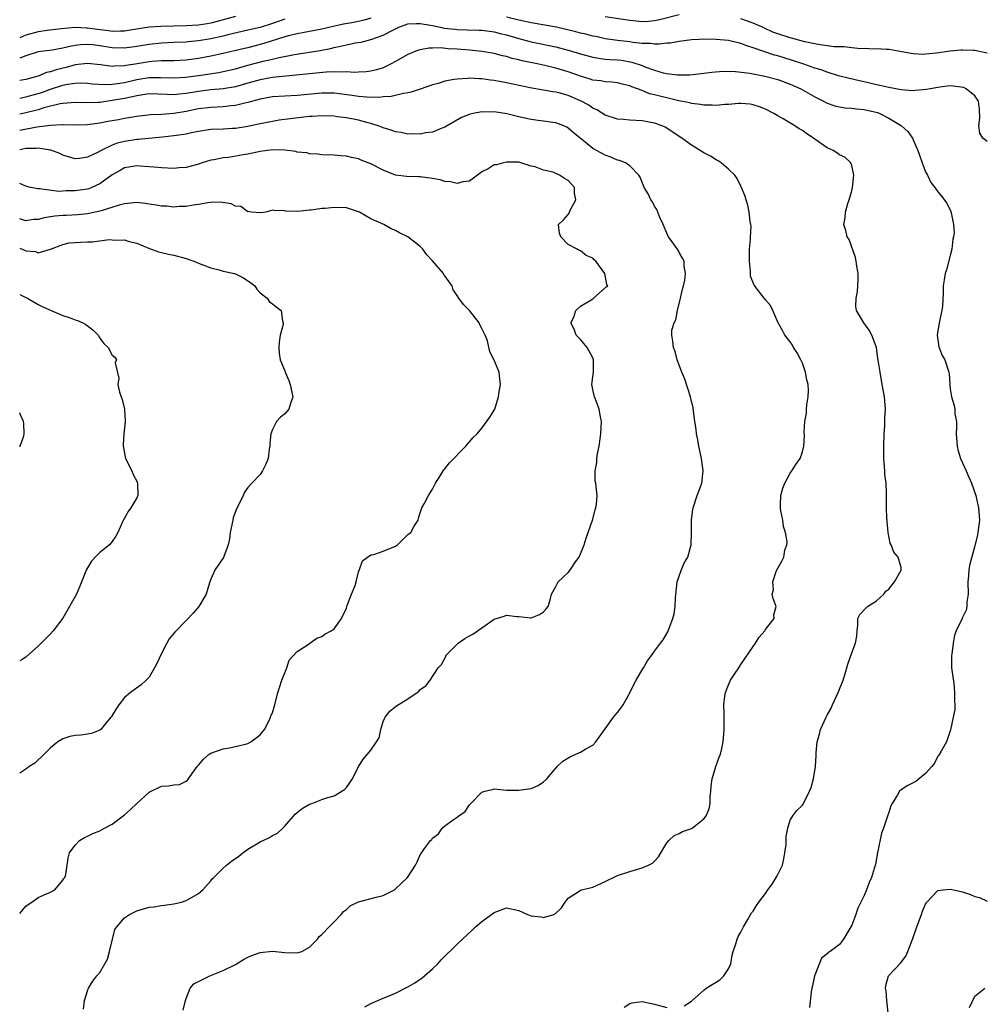
# Model space of a CAD drawing. Units: inches. Extents: x 2511000 to 2514000, y 1548000 to 1551000.
# Drawn here: x 2511000 to 2511156, y 1548418 to 1548578 of the extents above; entities that cross this region are included whole.
import ezdxf

# ---------------------------------------------------------------- set-up
doc = ezdxf.new("R2010")
doc.units = ezdxf.units.IN
doc.header["$MEASUREMENT"] = 0
doc.layers.add('LD25111548_2ft', color=43, linetype='Continuous')

msp = doc.modelspace()

# ---------------------------------------------------------------- linework, layer by layer
at = {"layer": 'LD25111548_2ft'}
for points, elevation in [([(2511035, 1548578.75), (2511032.06, 1548577.94), (2511031, 1548577.68), (2511030.43, 1548577.57), (2511029, 1548577.35), (2511027, 1548577.22), (2511022.88, 1548577.12), (2511021, 1548577.01), (2511018.65, 1548576.65), (2511017, 1548576.37), (2511016.38, 1548576.38), (2511015, 1548576.32), (2511014.4, 1548576.4), (2511012.61, 1548576.61), (2511011, 1548576.87), (2511010.86, 1548576.86), (2511009, 1548576.95), (2511006.75, 1548576.75), (2511004.46, 1548576.46), (2511003, 1548576.23), (2511001, 1548575.71), (2511000, 1548575.29)], 6936), ([(2511107, 1548579.03), (2511103.8, 1548578.2), (2511103, 1548578.04), (2511102.05, 1548577.95), (2511101, 1548577.9), (2511100.02, 1548577.98), (2511099, 1548578.07), (2511095, 1548578.67)], 6938), ([(2511057, 1548578.45), (2511055.87, 1548578.13), (2511054.22, 1548577.78), (2511052.53, 1548577.47), (2511050.86, 1548577.14), (2511049, 1548576.71), (2511047, 1548576.3), (2511046.16, 1548576.16), (2511045, 1548575.93), (2511043.6, 1548575.6), (2511043, 1548575.43), (2511039.64, 1548574.36), (2511037, 1548573.67), (2511036.45, 1548573.55), (2511034.85, 1548573.15), (2511033, 1548572.73), (2511031, 1548572.32), (2511029, 1548571.92), (2511027, 1548571.65), (2511025, 1548571.57), (2511023.56, 1548571.56), (2511023, 1548571.54), (2511021.42, 1548571.42), (2511021, 1548571.38), (2511018.74, 1548571), (2511017.23, 1548570.77), (2511017, 1548570.72), (2511015.31, 1548570.69), (2511015, 1548570.65), (2511013.09, 1548570.91), (2511011, 1548571.13), (2511009, 1548570.89), (2511007.52, 1548570.48), (2511005.91, 1548570.09), (2511005, 1548569.76), (2511004.36, 1548569.64), (2511003, 1548569.07), (2511002.77, 1548569), (2511001, 1548568.53), (2511000, 1548568.33)], 6940), ([(2511043, 1548578.3), (2511041, 1548577.61), (2511039, 1548576.97), (2511037, 1548576.5), (2511033.77, 1548575.77), (2511033, 1548575.57), (2511031, 1548575.12), (2511029, 1548574.79), (2511027.36, 1548574.64), (2511027, 1548574.6), (2511025, 1548574.51), (2511023, 1548574.4), (2511021, 1548574.18), (2511019, 1548573.86), (2511017, 1548573.62), (2511015, 1548573.67), (2511013, 1548573.98), (2511011.88, 1548574.12), (2511011, 1548574.2), (2511009.86, 1548574.14), (2511009, 1548574.02), (2511008.12, 1548573.88), (2511007, 1548573.58), (2511005.29, 1548573.29), (2511003, 1548572.98), (2511001, 1548572.34), (2511000, 1548571.96)], 6938), ([(2511000, 1548565.51), (2511001, 1548565.71), (2511003, 1548566.23), (2511003.59, 1548566.41), (2511005, 1548566.94), (2511007, 1548567.58), (2511007.74, 1548567.74), (2511009, 1548567.92), (2511009.95, 1548567.95), (2511011, 1548567.9), (2511011.81, 1548567.81), (2511013.71, 1548567.71), (2511015, 1548567.78), (2511015.87, 1548567.87), (2511017, 1548568.05), (2511019, 1548568.49), (2511021, 1548568.83), (2511022.86, 1548568.86), (2511025, 1548568.78), (2511026.89, 1548568.89), (2511029, 1548569.18), (2511032.33, 1548569.67), (2511033, 1548569.8), (2511035, 1548570.27), (2511037, 1548570.84), (2511039.49, 1548571.49), (2511041, 1548571.81), (2511042.08, 1548572.08), (2511044.58, 1548572.58), (2511048.77, 1548573.23), (2511050.44, 1548573.56), (2511051, 1548573.72), (2511052.08, 1548573.92), (2511053, 1548574.16), (2511054.45, 1548574.45), (2511055.4, 1548574.6), (2511057, 1548575), (2511059, 1548575.69), (2511060.52, 1548576.52), (2511061, 1548576.76), (2511061.53, 1548577), (2511063, 1548577.53), (2511064.38, 1548577.62), (2511065, 1548577.62), (2511066.66, 1548577.34), (2511067, 1548577.26), (2511068.29, 1548577), (2511068.87, 1548576.87), (2511070.66, 1548576.66), (2511071, 1548576.63), (2511072.6, 1548576.6), (2511074.53, 1548576.53), (2511075, 1548576.51), (2511077, 1548576.23), (2511077.98, 1548575.98), (2511079, 1548575.74), (2511081, 1548575.15), (2511083, 1548574.62), (2511087, 1548573.79), (2511089, 1548573.26), (2511091, 1548572.66), (2511093, 1548572.12), (2511093.95, 1548571.95), (2511095, 1548571.84), (2511095.76, 1548571.76), (2511097, 1548571.71), (2511097.63, 1548571.63), (2511099.34, 1548571.34), (2511101, 1548570.76), (2511101.41, 1548570.59), (2511103, 1548570.01), (2511104.41, 1548569.59), (2511105, 1548569.47), (2511106.74, 1548569.26), (2511107, 1548569.26), (2511108.71, 1548569.29), (2511111, 1548569.54), (2511112.3, 1548569.7), (2511114.13, 1548569.87), (2511116.17, 1548569.83), (2511118.46, 1548569.54), (2511120.93, 1548569.07), (2511123, 1548568.5), (2511125, 1548567.76), (2511126.72, 1548567), (2511129, 1548565.71), (2511130.43, 1548565), (2511131, 1548564.68), (2511132.24, 1548564.24), (2511133, 1548564.06), (2511133.92, 1548563.92), (2511135, 1548563.87), (2511135.76, 1548563.76), (2511137, 1548563.67), (2511139.16, 1548563.16), (2511139.59, 1548563), (2511141, 1548562.25), (2511142.92, 1548561.08), (2511143.07, 1548561), (2511144.1, 1548560.1), (2511144.88, 1548559), (2511145, 1548558.74), (2511145.73, 1548557), (2511146.08, 1548556.08), (2511146.43, 1548555), (2511147, 1548553.55), (2511147.28, 1548553), (2511147.82, 1548551.82), (2511148.5, 1548551), (2511149, 1548550.27), (2511149.59, 1548549.59), (2511150.45, 1548548.45), (2511151.11, 1548547.11), (2511151.13, 1548547), (2511151.13, 1548546.87), (2511151.54, 1548545), (2511151.6, 1548543.6), (2511151.51, 1548543), (2511151.42, 1548542.58), (2511151.23, 1548541), (2511151, 1548539.93), (2511150.39, 1548537.61), (2511150.17, 1548537), (2511149.98, 1548535.98), (2511149.84, 1548535), (2511149.85, 1548533.85), (2511149.73, 1548531.73), (2511149.6, 1548531), (2511149.17, 1548529), (2511148.88, 1548527), (2511149.13, 1548525.13), (2511149.7, 1548523.7), (2511150.13, 1548523), (2511150.75, 1548521), (2511150.79, 1548520.79), (2511150.9, 1548519), (2511151, 1548518.28), (2511151.2, 1548517), (2511151.62, 1548515.62), (2511151.72, 1548515), (2511151.75, 1548514.25), (2511151.98, 1548513), (2511152.03, 1548512.03), (2511151.97, 1548511), (2511152.1, 1548509), (2511152.25, 1548508.25), (2511152.66, 1548507), (2511153.58, 1548505), (2511153.99, 1548503.99), (2511154.45, 1548503), (2511155.12, 1548501), (2511155.49, 1548499.49), (2511155.59, 1548499), (2511155.61, 1548498.39), (2511155.71, 1548497), (2511155.47, 1548495), (2511155.39, 1548494.61), (2511155, 1548492.83), (2511154.16, 1548489.84), (2511154.01, 1548489), (2511153.96, 1548487.96), (2511153.84, 1548487), (2511153.89, 1548485), (2511153.7, 1548483.7), (2511153.7, 1548483), (2511153.6, 1548482.4), (2511152.94, 1548481.06), (2511152.9, 1548481), (2511151.95, 1548479), (2511151.69, 1548478.31), (2511151.44, 1548477), (2511151.25, 1548475.25), (2511151.19, 1548475), (2511151.18, 1548474.82), (2511151.21, 1548473), (2511151.55, 1548470.45), (2511151.7, 1548469), (2511151.66, 1548467.66), (2511151.72, 1548467), (2511151.73, 1548466.27), (2511151.49, 1548465), (2511151.03, 1548462.97), (2511150.39, 1548461), (2511149.5, 1548459.5), (2511149.16, 1548458.84), (2511149, 1548458.68), (2511148.44, 1548457.56), (2511147.99, 1548457), (2511147, 1548455.88), (2511145.41, 1548454.59), (2511144.09, 1548453.91), (2511143, 1548453.23), (2511142.73, 1548453), (2511142.43, 1548452.43), (2511141.54, 1548451), (2511141.36, 1548450.64), (2511141, 1548449.56), (2511140.87, 1548449.13), (2511140.78, 1548448.78), (2511140.18, 1548447), (2511139.84, 1548446.16), (2511139.25, 1548443.25), (2511139.19, 1548443), (2511138.84, 1548441.16), (2511138.19, 1548439), (2511137.84, 1548438.16), (2511137.39, 1548437), (2511137, 1548436.06), (2511136, 1548434), (2511135.65, 1548433), (2511135, 1548431.26), (2511134.88, 1548431), (2511134.72, 1548430.72), (2511133.66, 1548429), (2511133, 1548428.13), (2511131.49, 1548427), (2511131.19, 1548426.81), (2511131, 1548426.59), (2511130.09, 1548425.91), (2511129, 1548423.15), (2511128.96, 1548423), (2511128.62, 1548421.38), (2511128.52, 1548421), (2511128.42, 1548420.42), (2511128.13, 1548417.87)], 6942), ([(2511157, 1548558.45), (2511156.29, 1548559), (2511155.78, 1548559.78), (2511155.65, 1548561), (2511155.78, 1548562.22), (2511155.72, 1548563.72), (2511155.55, 1548565), (2511155, 1548565.87), (2511153.58, 1548567), (2511153.19, 1548567.19), (2511151.45, 1548567.45), (2511151, 1548567.46), (2511149.28, 1548567.28), (2511147.73, 1548567), (2511147.13, 1548566.87), (2511145.29, 1548566.71), (2511145, 1548566.7), (2511143, 1548566.84), (2511141, 1548567.19), (2511139.55, 1548567.55), (2511139, 1548567.66), (2511137.93, 1548567.93), (2511136.28, 1548568.28), (2511134.66, 1548568.66), (2511132.87, 1548569.13), (2511131, 1548569.71), (2511130.07, 1548570.07), (2511129, 1548570.37), (2511127.23, 1548571), (2511125.56, 1548571.56), (2511124.03, 1548572.03), (2511123, 1548572.37), (2511122.49, 1548572.49), (2511119, 1548573.67), (2511117.97, 1548573.97), (2511117, 1548574.35), (2511115, 1548574.83), (2511113, 1548575.03), (2511111, 1548575.04), (2511110.23, 1548575), (2511109, 1548574.93), (2511107, 1548574.69), (2511105.57, 1548574.43), (2511105, 1548574.4), (2511103.75, 1548574.25), (2511103, 1548574.26), (2511102.35, 1548574.35), (2511101, 1548574.37), (2511099.48, 1548574.52), (2511099, 1548574.61), (2511097, 1548574.84), (2511095, 1548575.13), (2511093.47, 1548575.47), (2511093, 1548575.56), (2511091.86, 1548575.86), (2511091, 1548576.06), (2511090.26, 1548576.26), (2511087.11, 1548577), (2511083, 1548577.69), (2511081, 1548578.12), (2511079, 1548578.63)], 6940), ([(2511157, 1548572.81), (2511155, 1548573.2), (2511154.77, 1548573.23), (2511153, 1548573.28), (2511152.73, 1548573.27), (2511151, 1548573.1), (2511148.77, 1548572.77), (2511147, 1548572.6), (2511146.59, 1548572.59), (2511145, 1548572.69), (2511143.16, 1548573), (2511141.34, 1548573.34), (2511141, 1548573.38), (2511140.64, 1548573.36), (2511139, 1548573.5), (2511138.55, 1548573.45), (2511137, 1548573.55), (2511136.49, 1548573.51), (2511135, 1548573.64), (2511133.8, 1548573.8), (2511133, 1548573.79), (2511132.18, 1548573.82), (2511131, 1548573.99), (2511129.88, 1548574.12), (2511129, 1548574.28), (2511127.37, 1548574.63), (2511125.23, 1548575.23), (2511125, 1548575.28), (2511123, 1548575.93), (2511122.22, 1548576.22), (2511120.83, 1548576.83), (2511120.51, 1548577), (2511119, 1548577.65), (2511117.94, 1548578.06), (2511117, 1548578.38)], 6938), ([(2511107.84, 1548418.16), (2511109, 1548418.93), (2511111, 1548420.7), (2511111.4, 1548421), (2511112.38, 1548421.62), (2511113, 1548421.99), (2511113.61, 1548422.39), (2511114.26, 1548423), (2511115, 1548424.14), (2511115.39, 1548425), (2511115.63, 1548426.37), (2511115.78, 1548427), (2511116.2, 1548428.2), (2511116.4, 1548429), (2511116.57, 1548429.43), (2511117, 1548430.1), (2511117.45, 1548431), (2511118.17, 1548432.17), (2511118.76, 1548433.24), (2511119, 1548433.5), (2511119.54, 1548434.46), (2511119.93, 1548435), (2511121, 1548436.38), (2511121.39, 1548437), (2511122.08, 1548437.92), (2511122.74, 1548439), (2511123, 1548439.47), (2511123.75, 1548441), (2511123.98, 1548442.02), (2511124.17, 1548443), (2511124.35, 1548444.35), (2511124.37, 1548445), (2511124.34, 1548445.66), (2511124.64, 1548447), (2511125, 1548448.3), (2511125.43, 1548449), (2511126.12, 1548449.88), (2511127, 1548450.73), (2511127.12, 1548450.88), (2511128.14, 1548453), (2511128.4, 1548453.6), (2511128.8, 1548455), (2511129.13, 1548457), (2511129.21, 1548458.79), (2511129.21, 1548459.21), (2511129.37, 1548461), (2511129.76, 1548462.24), (2511129.92, 1548463), (2511130.84, 1548465), (2511131, 1548465.31), (2511131.62, 1548466.38), (2511131.87, 1548467), (2511132.8, 1548469), (2511133.61, 1548471), (2511133.9, 1548471.9), (2511134.36, 1548473.64), (2511135, 1548475.46), (2511135.64, 1548477), (2511135.85, 1548478.15), (2511135.89, 1548479), (2511135.97, 1548479.97), (2511136.02, 1548481), (2511136.33, 1548481.67), (2511137.27, 1548482.73), (2511137.57, 1548483), (2511139, 1548483.88), (2511140.22, 1548485), (2511140.54, 1548485.46), (2511141, 1548485.81), (2511141.96, 1548487), (2511143, 1548488.88), (2511143.05, 1548489), (2511143, 1548489.32), (2511142.52, 1548491), (2511141.81, 1548491.81), (2511141.38, 1548493), (2511141.25, 1548493.25), (2511140.93, 1548495), (2511140.77, 1548496.77), (2511140.76, 1548497), (2511140.72, 1548497.28), (2511140.64, 1548499), (2511140.65, 1548500.65), (2511140.63, 1548501), (2511140.65, 1548501.35), (2511140.57, 1548503), (2511140.38, 1548504.38), (2511140.36, 1548505), (2511140.21, 1548507), (2511140.2, 1548509), (2511140.27, 1548511), (2511140.36, 1548512.36), (2511140.4, 1548513.6), (2511140.47, 1548515), (2511140.35, 1548516.35), (2511140.3, 1548517), (2511139.97, 1548519), (2511139.6, 1548521), (2511139.37, 1548522.63), (2511139.25, 1548523.25), (2511139.01, 1548525), (2511138.24, 1548527), (2511137.82, 1548527.82), (2511136.97, 1548529), (2511135.8, 1548531), (2511135.67, 1548531.67), (2511135.72, 1548533), (2511135.92, 1548534.08), (2511136.01, 1548535), (2511136.06, 1548536.06), (2511136.06, 1548537), (2511135.81, 1548538.19), (2511135.71, 1548539), (2511135.6, 1548539.6), (2511134.57, 1548542.57), (2511134.29, 1548543), (2511134.03, 1548544.03), (2511133.75, 1548545), (2511133.96, 1548546.04), (2511134.02, 1548547), (2511134.38, 1548548.38), (2511134.6, 1548549), (2511135, 1548550.42), (2511135.12, 1548551), (2511135.32, 1548553), (2511135, 1548554.57), (2511134.85, 1548555), (2511133.9, 1548555.9), (2511133, 1548556.29), (2511132.61, 1548556.61), (2511132.01, 1548557), (2511131, 1548557.41), (2511129, 1548558.83), (2511128.79, 1548559), (2511127.7, 1548559.7), (2511127, 1548560.22), (2511126.5, 1548560.5), (2511125.77, 1548561), (2511123.88, 1548562.12), (2511123, 1548562.61), (2511122.34, 1548563), (2511121, 1548563.69), (2511120.05, 1548564.05), (2511119, 1548564.42), (2511118.5, 1548564.5), (2511117, 1548564.63), (2511116.62, 1548564.62), (2511115, 1548564.43), (2511114.43, 1548564.43), (2511113, 1548564.28), (2511112.34, 1548564.34), (2511111, 1548564.34), (2511110.45, 1548564.45), (2511109, 1548564.62), (2511108.71, 1548564.71), (2511106.93, 1548565.07), (2511105, 1548565.52), (2511104.28, 1548565.72), (2511103, 1548566.03), (2511102.2, 1548566.2), (2511101, 1548566.71), (2511099.32, 1548567.32), (2511099, 1548567.48), (2511097.76, 1548567.76), (2511097, 1548567.96), (2511096.07, 1548568.07), (2511095, 1548568.13), (2511094.28, 1548568.28), (2511093, 1548568.41), (2511092.57, 1548568.57), (2511091, 1548569.03), (2511089, 1548569.76), (2511087, 1548570.36), (2511085.21, 1548570.79), (2511084.24, 1548571), (2511081.55, 1548571.55), (2511081, 1548571.7), (2511079.93, 1548571.93), (2511079, 1548572.22), (2511078.35, 1548572.35), (2511077, 1548572.71), (2511075, 1548573.06), (2511073, 1548573.27), (2511071, 1548573.44), (2511069.51, 1548573.51), (2511068.36, 1548573.64), (2511067, 1548573.59), (2511066.4, 1548573.6), (2511065, 1548573.33), (2511064.73, 1548573.27), (2511064.02, 1548573), (2511063, 1548572.58), (2511061, 1548571.46), (2511060.15, 1548571), (2511059.39, 1548570.61), (2511059, 1548570.43), (2511057.91, 1548570.09), (2511057, 1548569.86), (2511056.24, 1548569.76), (2511055, 1548569.71), (2511054.34, 1548569.66), (2511053, 1548569.75), (2511052.32, 1548569.68), (2511051, 1548569.74), (2511049.71, 1548569.71), (2511047, 1548569.46), (2511044.81, 1548569.19), (2511041, 1548568.82), (2511039, 1548568.48), (2511037, 1548567.93), (2511035, 1548567.33), (2511033.02, 1548566.98), (2511031, 1548566.81), (2511029, 1548566.59), (2511027, 1548566.24), (2511025.87, 1548566.13), (2511025, 1548566.02), (2511023.91, 1548566.09), (2511021, 1548566.18), (2511020, 1548566), (2511019, 1548565.88), (2511018.3, 1548565.7), (2511017, 1548565.44), (2511015, 1548565.08), (2511013, 1548564.8), (2511012.78, 1548564.78), (2511010.72, 1548564.72), (2511009, 1548564.78), (2511007, 1548564.63), (2511006.56, 1548564.56), (2511003.89, 1548563.89), (2511003, 1548563.61), (2511001, 1548563.12), (2511000, 1548562.9)], 6944), ([(2511055.99, 1548418.01), (2511057, 1548418.54), (2511058.12, 1548419), (2511059, 1548419.41), (2511059.67, 1548419.67), (2511061, 1548420.23), (2511063, 1548421.24), (2511064.09, 1548421.91), (2511065.28, 1548422.72), (2511067, 1548424.18), (2511067.85, 1548425), (2511068.4, 1548425.6), (2511071, 1548428.18), (2511073.48, 1548430.52), (2511073.95, 1548431), (2511075, 1548431.86), (2511077, 1548433.33), (2511079, 1548434.04), (2511081, 1548433.63), (2511082.37, 1548433), (2511083, 1548432.79), (2511084.62, 1548432.62), (2511085, 1548432.52), (2511086.69, 1548433), (2511086.9, 1548433.1), (2511087.91, 1548434.09), (2511088.52, 1548435), (2511089, 1548435.64), (2511090.78, 1548436.78), (2511091, 1548436.93), (2511091.16, 1548437), (2511093, 1548437.44), (2511095, 1548438.32), (2511095.44, 1548438.56), (2511096.33, 1548439), (2511097, 1548439.3), (2511099, 1548439.97), (2511101, 1548440.54), (2511102.05, 1548441), (2511102.67, 1548441.33), (2511103, 1548441.65), (2511103.65, 1548442.35), (2511105, 1548444.59), (2511105.33, 1548445), (2511106.21, 1548445.79), (2511107, 1548446.11), (2511107.56, 1548446.44), (2511109, 1548446.94), (2511109.09, 1548447), (2511111, 1548448.52), (2511111.39, 1548449), (2511111.85, 1548450.15), (2511112.04, 1548451), (2511112.06, 1548452.06), (2511112.13, 1548453), (2511112.19, 1548453.81), (2511112.34, 1548455), (2511112.98, 1548457.02), (2511113.49, 1548458.51), (2511113.7, 1548459), (2511113.94, 1548459.94), (2511114.16, 1548461), (2511114.32, 1548463), (2511114.3, 1548464.3), (2511114.32, 1548465.68), (2511114.27, 1548467), (2511114.42, 1548468.42), (2511114.5, 1548469), (2511115, 1548470.25), (2511115.25, 1548470.75), (2511115.35, 1548471), (2511115.97, 1548471.97), (2511116.66, 1548473), (2511117, 1548473.55), (2511119, 1548476.5), (2511119.38, 1548477), (2511119.98, 1548478.02), (2511120.89, 1548479), (2511121, 1548479.24), (2511122.42, 1548481), (2511122.39, 1548481.61), (2511122.76, 1548483), (2511122.26, 1548484.26), (2511122.09, 1548485), (2511122.3, 1548485.7), (2511122.2, 1548487), (2511122.8, 1548488.8), (2511123, 1548489.22), (2511123.68, 1548490.32), (2511123.98, 1548491), (2511124.15, 1548492.14), (2511124.46, 1548493), (2511124.51, 1548493.49), (2511124.24, 1548495), (2511123.96, 1548495.96), (2511123.8, 1548497), (2511123.5, 1548498.5), (2511123.42, 1548499), (2511123.45, 1548499.45), (2511123.49, 1548501), (2511123.83, 1548502.17), (2511124.13, 1548503), (2511125, 1548504.61), (2511125.28, 1548505), (2511125.96, 1548506.04), (2511126.65, 1548507), (2511127, 1548508.1), (2511127.25, 1548509), (2511127.34, 1548510.66), (2511127.29, 1548511.29), (2511127.41, 1548513), (2511127.65, 1548514.35), (2511127.67, 1548515), (2511127.72, 1548515.72), (2511127.93, 1548517), (2511127.97, 1548518.03), (2511127.92, 1548519), (2511127.74, 1548519.74), (2511127.52, 1548521), (2511127, 1548522.46), (2511126.76, 1548523), (2511126.14, 1548524.14), (2511125.56, 1548525), (2511125.37, 1548525.37), (2511125, 1548525.93), (2511124.14, 1548527), (2511123.79, 1548527.79), (2511123.05, 1548529), (2511123, 1548529.14), (2511122.2, 1548531), (2511121.82, 1548531.82), (2511121, 1548532.77), (2511120.91, 1548532.91), (2511120.82, 1548533), (2511119.15, 1548535.15), (2511118.6, 1548536.6), (2511118.58, 1548537), (2511118.6, 1548537.4), (2511118.41, 1548539), (2511118.43, 1548540.43), (2511118.42, 1548541), (2511118.59, 1548542.59), (2511118.56, 1548543), (2511118.68, 1548544.68), (2511118.64, 1548545), (2511118.55, 1548545.45), (2511118.38, 1548547), (2511118.13, 1548548.13), (2511117.85, 1548549), (2511117.67, 1548549.67), (2511117.09, 1548551.09), (2511117, 1548551.22), (2511116.44, 1548552.44), (2511116.04, 1548553), (2511115, 1548553.96), (2511113.82, 1548555), (2511113.33, 1548555.33), (2511113, 1548555.46), (2511112.07, 1548556.07), (2511111, 1548556.59), (2511109.53, 1548557.53), (2511109, 1548557.83), (2511107.42, 1548559), (2511107, 1548559.26), (2511105.98, 1548559.98), (2511104.75, 1548560.75), (2511104.22, 1548561), (2511103, 1548561.44), (2511101, 1548561.8), (2511099, 1548561.91), (2511097.98, 1548562.02), (2511097, 1548562.1), (2511095, 1548562.75), (2511093.62, 1548563.61), (2511093, 1548563.87), (2511092.33, 1548564.33), (2511091, 1548565.07), (2511089, 1548565.93), (2511087.7, 1548566.3), (2511087, 1548566.46), (2511086.51, 1548566.51), (2511085, 1548566.78), (2511083.1, 1548567.1), (2511079, 1548567.98), (2511078.13, 1548568.13), (2511077, 1548568.36), (2511076.41, 1548568.41), (2511075, 1548568.63), (2511074.62, 1548568.62), (2511073, 1548568.72), (2511072.68, 1548568.68), (2511071, 1548568.59), (2511070.49, 1548568.49), (2511069, 1548568.24), (2511067.88, 1548567.88), (2511067, 1548567.65), (2511065, 1548566.95), (2511063.53, 1548566.47), (2511063, 1548566.35), (2511062.26, 1548566.26), (2511060.27, 1548565.73), (2511059, 1548565.68), (2511058.4, 1548565.6), (2511056.35, 1548565.65), (2511055, 1548565.77), (2511053.92, 1548565.92), (2511051, 1548566.28), (2511049, 1548566.32), (2511045, 1548565.91), (2511043, 1548565.81), (2511041, 1548565.69), (2511039, 1548565.34), (2511037, 1548564.79), (2511036.75, 1548564.75), (2511035, 1548564.31), (2511034.24, 1548564.24), (2511033, 1548564.08), (2511031, 1548563.97), (2511029, 1548563.73), (2511027, 1548563.32), (2511025, 1548562.98), (2511023, 1548562.83), (2511021.23, 1548562.77), (2511019, 1548562.5), (2511017.73, 1548562.27), (2511017, 1548562.17), (2511016.02, 1548561.98), (2511014.32, 1548561.68), (2511013, 1548561.4), (2511011, 1548561.13), (2511008.9, 1548561.1), (2511007, 1548561.16), (2511006.87, 1548561.13), (2511005, 1548561.07), (2511002.77, 1548560.77), (2511000.29, 1548560.29), (2511000, 1548560.23)], 6946), ([(2511026.55, 1548417.45), (2511026.89, 1548419), (2511027, 1548419.37), (2511027.65, 1548421), (2511028.28, 1548421.72), (2511030.85, 1548423), (2511033, 1548423.88), (2511035, 1548424.87), (2511036.32, 1548425.68), (2511037, 1548426.04), (2511037.67, 1548426.33), (2511039, 1548426.79), (2511041.03, 1548427.03), (2511043, 1548426.82), (2511045, 1548426.74), (2511045.77, 1548427), (2511047, 1548427.67), (2511048.33, 1548429), (2511048.57, 1548429.43), (2511049, 1548429.71), (2511050.19, 1548431), (2511051, 1548431.78), (2511052.18, 1548433), (2511052.54, 1548433.46), (2511053, 1548433.82), (2511053.62, 1548434.38), (2511055, 1548435.06), (2511057.82, 1548435.82), (2511059, 1548436.08), (2511060.82, 1548437), (2511061, 1548437.13), (2511062.91, 1548439), (2511064.2, 1548441), (2511064.48, 1548441.52), (2511065, 1548442.69), (2511065.12, 1548442.88), (2511065.68, 1548443.68), (2511066.68, 1548445), (2511066.85, 1548445.15), (2511067, 1548445.39), (2511067.94, 1548446.06), (2511068.53, 1548447), (2511069, 1548447.37), (2511070.34, 1548448.34), (2511071, 1548448.76), (2511071.25, 1548449), (2511072.3, 1548449.7), (2511073, 1548450.8), (2511073.11, 1548450.89), (2511073.18, 1548451), (2511075, 1548452.86), (2511075.47, 1548453), (2511076.71, 1548453.29), (2511077, 1548453.39), (2511079, 1548453.19), (2511080.84, 1548453.16), (2511081, 1548453.15), (2511083, 1548453.45), (2511084.1, 1548453.9), (2511085, 1548454.49), (2511085.52, 1548455), (2511087, 1548456.76), (2511087.22, 1548457), (2511088.12, 1548457.88), (2511089.36, 1548458.64), (2511091, 1548459.35), (2511091.86, 1548459.86), (2511093, 1548460.49), (2511093.51, 1548461), (2511095, 1548463.12), (2511096.36, 1548465), (2511096.64, 1548465.36), (2511097, 1548465.76), (2511097.55, 1548466.45), (2511097.9, 1548467), (2511099, 1548468.94), (2511099.67, 1548470.33), (2511100.04, 1548471), (2511101, 1548472.67), (2511101.21, 1548473), (2511101.86, 1548474.14), (2511102.49, 1548475), (2511103, 1548475.75), (2511103.98, 1548477), (2511104.42, 1548477.58), (2511105, 1548478.61), (2511105.15, 1548478.85), (2511105.22, 1548479), (2511105.32, 1548479.32), (2511105.98, 1548481), (2511106.19, 1548481.81), (2511106.34, 1548483), (2511106.4, 1548484.4), (2511106.69, 1548487), (2511107, 1548487.88), (2511107.41, 1548489), (2511107.88, 1548490.12), (2511108.41, 1548491), (2511108.97, 1548493), (2511109, 1548495), (2511108.99, 1548496.99), (2511109.23, 1548498.77), (2511109.27, 1548499), (2511109.95, 1548501), (2511110.67, 1548503), (2511110.9, 1548505), (2511110.61, 1548507), (2511110.17, 1548509), (2511110.02, 1548510.02), (2511109.81, 1548511), (2511109.74, 1548511.74), (2511109.54, 1548513), (2511109.31, 1548514.69), (2511109.25, 1548515.25), (2511109, 1548516.25), (2511108.84, 1548517), (2511107.9, 1548519.9), (2511107.42, 1548521), (2511106.7, 1548523), (2511106.37, 1548524.37), (2511106.08, 1548525), (2511105.96, 1548526.04), (2511105.8, 1548527), (2511105.83, 1548527.83), (2511106.18, 1548529), (2511106.49, 1548529.51), (2511106.73, 1548531), (2511107.23, 1548533), (2511107.52, 1548534.48), (2511107.69, 1548535), (2511107.95, 1548535.95), (2511108.03, 1548537), (2511107.81, 1548538.19), (2511107.79, 1548539), (2511107.53, 1548539.53), (2511107, 1548540.45), (2511106.83, 1548540.83), (2511105.3, 1548543), (2511105, 1548543.55), (2511104.39, 1548545), (2511103.88, 1548546.12), (2511103.55, 1548547), (2511103.39, 1548547.39), (2511103, 1548547.98), (2511102.67, 1548548.67), (2511102.4, 1548549), (2511101.95, 1548549.95), (2511101.3, 1548551), (2511100.66, 1548552.66), (2511100.45, 1548553), (2511099, 1548554.49), (2511098.32, 1548555), (2511097.35, 1548555.35), (2511097, 1548555.41), (2511095.92, 1548555.92), (2511095, 1548556.21), (2511093.61, 1548557), (2511093.2, 1548557.2), (2511093, 1548557.33), (2511091.15, 1548558.85), (2511089.86, 1548559.86), (2511089, 1548560.63), (2511088.77, 1548560.77), (2511088.27, 1548561), (2511087, 1548561.47), (2511086.48, 1548561.52), (2511085, 1548561.76), (2511084.14, 1548561.86), (2511083, 1548562.01), (2511081.7, 1548562.3), (2511081, 1548562.43), (2511079.05, 1548562.95), (2511077, 1548563.27), (2511075.23, 1548563.23), (2511075, 1548563.24), (2511073.58, 1548563), (2511073.11, 1548562.89), (2511071.67, 1548562.33), (2511069, 1548560.76), (2511068.68, 1548560.68), (2511067, 1548559.96), (2511065.86, 1548559.86), (2511065, 1548559.63), (2511063.7, 1548559.7), (2511063, 1548559.64), (2511061.9, 1548559.9), (2511061, 1548560.03), (2511060.3, 1548560.3), (2511059, 1548560.68), (2511058.77, 1548560.77), (2511058.14, 1548561), (2511057, 1548561.36), (2511056.54, 1548561.46), (2511055, 1548561.89), (2511053, 1548562.27), (2511051.52, 1548562.48), (2511051, 1548562.54), (2511049, 1548562.63), (2511047.48, 1548562.52), (2511047, 1548562.5), (2511043.87, 1548562.13), (2511042.11, 1548561.89), (2511041, 1548561.71), (2511039, 1548561.33), (2511038.74, 1548561.26), (2511037, 1548560.9), (2511035, 1548560.56), (2511034.55, 1548560.55), (2511033, 1548560.45), (2511031, 1548560.39), (2511029, 1548560.1), (2511027.87, 1548559.87), (2511027, 1548559.66), (2511025.44, 1548559.44), (2511025, 1548559.35), (2511023.17, 1548559.17), (2511019.24, 1548558.76), (2511019, 1548558.75), (2511017, 1548558.47), (2511015.82, 1548558.18), (2511015, 1548557.87), (2511013.2, 1548557), (2511012.74, 1548556.74), (2511011, 1548555.92), (2511009.7, 1548555.7), (2511009, 1548555.65), (2511007, 1548556.23), (2511006.49, 1548556.49), (2511005.06, 1548557.06), (2511004.93, 1548557.07), (2511003, 1548557.39), (2511002.66, 1548557.34), (2511001, 1548557.29), (2511000, 1548557.1)], 6948), ([(2511010.36, 1548417.64), (2511010.54, 1548419), (2511011, 1548420.57), (2511011.15, 1548421), (2511011.86, 1548422.14), (2511012.51, 1548423), (2511013, 1548423.57), (2511013.84, 1548425), (2511014.25, 1548425.75), (2511014.59, 1548427), (2511015.05, 1548429), (2511015.46, 1548430.54), (2511015.75, 1548431), (2511017, 1548432.44), (2511017.8, 1548433), (2511019, 1548433.58), (2511021, 1548434.16), (2511021.76, 1548434.24), (2511023, 1548434.44), (2511023.51, 1548434.49), (2511025, 1548434.71), (2511026.26, 1548435), (2511027, 1548435.23), (2511027.58, 1548435.58), (2511029, 1548436.37), (2511029.74, 1548437), (2511031, 1548438.44), (2511031.24, 1548438.76), (2511031.48, 1548439), (2511033, 1548440.48), (2511033.58, 1548441), (2511034.37, 1548441.63), (2511035.54, 1548442.46), (2511036.2, 1548443), (2511037, 1548443.58), (2511039, 1548444.77), (2511040.54, 1548445.46), (2511041, 1548445.78), (2511041.81, 1548446.19), (2511042.69, 1548447), (2511043, 1548447.32), (2511044.72, 1548449.28), (2511045, 1548449.52), (2511045.82, 1548450.18), (2511047, 1548450.87), (2511047.39, 1548451), (2511049, 1548451.63), (2511049.99, 1548451.99), (2511051, 1548452.27), (2511052.72, 1548453.28), (2511053, 1548453.58), (2511054.01, 1548455), (2511054.96, 1548457), (2511055.76, 1548458.24), (2511057, 1548459.64), (2511057.92, 1548461), (2511058.34, 1548461.66), (2511058.58, 1548463), (2511059, 1548464.33), (2511059.3, 1548465), (2511060.04, 1548465.96), (2511061.14, 1548466.86), (2511063, 1548467.97), (2511064.47, 1548469), (2511064.77, 1548469.23), (2511065, 1548469.5), (2511065.91, 1548470.09), (2511066.6, 1548471), (2511067.92, 1548473), (2511068.43, 1548473.57), (2511069.12, 1548474.88), (2511069.16, 1548475), (2511071.12, 1548477), (2511072.24, 1548477.76), (2511073, 1548478.19), (2511073.54, 1548478.46), (2511075, 1548479.49), (2511077, 1548480.93), (2511078.61, 1548481.39), (2511079, 1548481.55), (2511080.66, 1548481.34), (2511081, 1548481.35), (2511082.88, 1548481.12), (2511083, 1548481.13), (2511084.33, 1548481.67), (2511085, 1548482.1), (2511085.43, 1548482.57), (2511085.76, 1548483), (2511086.08, 1548484.08), (2511086.27, 1548485), (2511087, 1548486.21), (2511087.39, 1548487), (2511089, 1548488.52), (2511089.36, 1548489), (2511090.2, 1548490.2), (2511090.78, 1548491), (2511091.6, 1548493), (2511091.91, 1548494.09), (2511092.95, 1548497), (2511093.35, 1548498.65), (2511093.48, 1548499), (2511093.6, 1548499.6), (2511093.69, 1548501), (2511093.48, 1548503), (2511093.38, 1548503.38), (2511093.35, 1548505), (2511093.65, 1548506.35), (2511093.63, 1548507), (2511093.73, 1548507.73), (2511094.05, 1548509), (2511094.18, 1548510.18), (2511094.32, 1548511), (2511094.39, 1548513), (2511094.23, 1548513.77), (2511094.05, 1548515), (2511093.78, 1548515.78), (2511093.27, 1548517), (2511093.21, 1548517.21), (2511093, 1548518.22), (2511092.81, 1548519), (2511093, 1548520.27), (2511093.08, 1548521), (2511093.13, 1548523), (2511093, 1548523.32), (2511092.09, 1548525), (2511091, 1548526.3), (2511090.31, 1548527), (2511089.98, 1548527.98), (2511089.43, 1548529), (2511089.94, 1548529.94), (2511090.23, 1548531), (2511091, 1548531.72), (2511092.81, 1548532.81), (2511093.09, 1548533), (2511095, 1548534.71), (2511095.16, 1548534.84), (2511095.41, 1548535), (2511095.26, 1548535.26), (2511094.97, 1548537), (2511093.49, 1548539), (2511093.23, 1548539.23), (2511093, 1548539.52), (2511091.92, 1548539.92), (2511091, 1548540.7), (2511090.76, 1548540.76), (2511090.45, 1548541), (2511089, 1548541.72), (2511087.78, 1548543), (2511087.59, 1548543.59), (2511087.41, 1548545), (2511088.25, 1548545.75), (2511089, 1548546.58), (2511089.18, 1548546.82), (2511089.21, 1548547), (2511089.32, 1548547.32), (2511090.22, 1548549), (2511090.04, 1548550.04), (2511090, 1548551), (2511089.54, 1548551.54), (2511089, 1548552.11), (2511088.42, 1548552.42), (2511087.59, 1548553), (2511087, 1548553.27), (2511086.55, 1548553.45), (2511085, 1548553.82), (2511083.64, 1548554.36), (2511083, 1548554.46), (2511081.3, 1548555), (2511081, 1548555.07), (2511079, 1548555.09), (2511078.52, 1548555), (2511077.35, 1548554.65), (2511077, 1548554.64), (2511076.01, 1548553.99), (2511075, 1548553.53), (2511074.71, 1548553.29), (2511074.3, 1548553), (2511073, 1548551.99), (2511071.91, 1548551.91), (2511071, 1548551.61), (2511069.92, 1548551.92), (2511069, 1548551.98), (2511068.21, 1548552.21), (2511067, 1548552.44), (2511065, 1548552.69), (2511064.69, 1548552.69), (2511062.77, 1548552.77), (2511061, 1548553), (2511059, 1548553.81), (2511057, 1548554.85), (2511055.43, 1548555.43), (2511055, 1548555.64), (2511053.84, 1548555.84), (2511053, 1548556.08), (2511052.1, 1548556.1), (2511051, 1548556.22), (2511049, 1548556.29), (2511048.4, 1548556.4), (2511047, 1548556.44), (2511046.59, 1548556.59), (2511045, 1548556.74), (2511044.81, 1548556.81), (2511043, 1548557.03), (2511041, 1548557.1), (2511039, 1548556.85), (2511037, 1548556.41), (2511036.28, 1548556.28), (2511033.88, 1548555.88), (2511033, 1548555.8), (2511031.49, 1548555.49), (2511031, 1548555.43), (2511029.6, 1548555), (2511029, 1548554.79), (2511027, 1548554.25), (2511025.85, 1548554.15), (2511025, 1548554.06), (2511023, 1548554.15), (2511021.74, 1548554.26), (2511021, 1548554.35), (2511019.54, 1548554.46), (2511019, 1548554.52), (2511017.73, 1548554.27), (2511017, 1548554.16), (2511016.28, 1548553.72), (2511015, 1548553.02), (2511013, 1548551.6), (2511011.72, 1548551), (2511011.21, 1548550.79), (2511011, 1548550.74), (2511009, 1548550.43), (2511007.56, 1548550.44), (2511006.36, 1548550.36), (2511003.24, 1548550.76), (2511003, 1548550.75), (2511001.76, 1548551), (2511001.16, 1548551.16), (2511001, 1548551.18), (2511000, 1548551.64)], 6950), ([(2511000, 1548433.13), (2511001, 1548434.36), (2511001.37, 1548434.63), (2511001.97, 1548435), (2511003, 1548435.72), (2511004.34, 1548436.34), (2511005, 1548436.61), (2511005.71, 1548437), (2511007, 1548438.55), (2511007.15, 1548438.85), (2511007.31, 1548439), (2511007.46, 1548439.46), (2511007.72, 1548441), (2511007.87, 1548442.13), (2511008.07, 1548443), (2511009, 1548444.23), (2511009.68, 1548445), (2511010.52, 1548445.48), (2511011, 1548445.67), (2511011.87, 1548446.13), (2511013, 1548446.58), (2511013.76, 1548447), (2511015, 1548447.64), (2511016.79, 1548449), (2511017, 1548449.15), (2511017.98, 1548450.02), (2511019, 1548450.99), (2511021, 1548452.82), (2511023, 1548453.79), (2511024.14, 1548453.86), (2511025, 1548454.04), (2511025.92, 1548454.08), (2511027, 1548454.61), (2511027.23, 1548454.77), (2511028.26, 1548456.26), (2511028.81, 1548457), (2511029, 1548457.24), (2511029.81, 1548458.19), (2511030.77, 1548459), (2511031, 1548459.17), (2511033, 1548459.87), (2511034.02, 1548460.02), (2511036.65, 1548460.65), (2511037, 1548460.75), (2511037.53, 1548461), (2511039, 1548462.12), (2511039.71, 1548463), (2511040.48, 1548464.48), (2511040.72, 1548465), (2511040.77, 1548465.23), (2511041, 1548465.73), (2511041.38, 1548467), (2511041.9, 1548469), (2511042.16, 1548469.84), (2511042.55, 1548471), (2511043.32, 1548473), (2511043.75, 1548474.25), (2511045, 1548475.65), (2511046.8, 1548476.8), (2511047, 1548476.95), (2511047.1, 1548477), (2511048.19, 1548477.81), (2511049, 1548478.12), (2511049.5, 1548478.5), (2511050.55, 1548479), (2511051, 1548479.37), (2511052.2, 1548481), (2511053, 1548482.73), (2511053.06, 1548482.94), (2511053.15, 1548483.15), (2511053.83, 1548485), (2511054.41, 1548486.41), (2511054.61, 1548487), (2511055, 1548488.59), (2511055.12, 1548489), (2511055.63, 1548490.37), (2511056.42, 1548491), (2511057, 1548491.35), (2511057.44, 1548491.44), (2511059, 1548491.93), (2511061, 1548492.79), (2511061.32, 1548493), (2511063, 1548494.65), (2511063.19, 1548494.81), (2511063.45, 1548495), (2511064.03, 1548496.03), (2511064.63, 1548497), (2511064.69, 1548497.31), (2511065, 1548498.19), (2511065.18, 1548498.82), (2511065.26, 1548499), (2511065.65, 1548499.65), (2511066.34, 1548501), (2511067, 1548502), (2511067.31, 1548502.69), (2511067.49, 1548503), (2511068.33, 1548504.33), (2511068.73, 1548505), (2511068.84, 1548505.16), (2511069, 1548505.32), (2511069.72, 1548506.28), (2511072.37, 1548509), (2511072.65, 1548509.35), (2511073, 1548509.68), (2511073.6, 1548510.4), (2511074.21, 1548511), (2511075, 1548511.9), (2511076.31, 1548513.69), (2511077, 1548514.83), (2511077.08, 1548515), (2511077.71, 1548517), (2511077.8, 1548517.8), (2511077.99, 1548519), (2511077.92, 1548519.92), (2511077.78, 1548521), (2511077, 1548522.94), (2511076.29, 1548524.29), (2511075.88, 1548526.12), (2511075.55, 1548527), (2511075.34, 1548527.34), (2511075, 1548528.1), (2511074.67, 1548528.67), (2511074.54, 1548529), (2511073, 1548531.03), (2511072, 1548532), (2511071.27, 1548533), (2511071, 1548533.47), (2511070.36, 1548534.36), (2511070.19, 1548535), (2511069.66, 1548535.66), (2511069, 1548536.64), (2511068.83, 1548536.83), (2511068.75, 1548537), (2511067, 1548539.06), (2511066.08, 1548540.08), (2511065.39, 1548541), (2511065, 1548541.43), (2511063, 1548542.95), (2511061.64, 1548543.64), (2511061, 1548544.02), (2511060.27, 1548544.27), (2511059.07, 1548545), (2511057, 1548545.89), (2511055.12, 1548547), (2511055, 1548547.05), (2511053.5, 1548547.5), (2511053, 1548547.66), (2511051, 1548547.76), (2511049.59, 1548547.59), (2511049, 1548547.57), (2511047.29, 1548547.29), (2511047, 1548547.3), (2511045.08, 1548547.08), (2511045, 1548547.1), (2511043.13, 1548547.13), (2511043, 1548547.21), (2511041.24, 1548547.24), (2511041, 1548547.33), (2511039.92, 1548547), (2511039.11, 1548546.89), (2511037.54, 1548547), (2511037.07, 1548547.07), (2511037, 1548547.05), (2511035.88, 1548547.88), (2511035, 1548547.93), (2511034.32, 1548548.32), (2511032.58, 1548548.58), (2511031, 1548548.55), (2511030.5, 1548548.5), (2511029, 1548548.22), (2511028.12, 1548548.12), (2511027, 1548547.9), (2511025.9, 1548547.9), (2511025, 1548547.81), (2511023.94, 1548547.94), (2511023, 1548547.97), (2511022.14, 1548548.14), (2511021, 1548548.3), (2511020.38, 1548548.38), (2511019, 1548548.53), (2511018.5, 1548548.5), (2511017, 1548548.35), (2511016.14, 1548548.14), (2511013.21, 1548547.21), (2511013, 1548547.13), (2511011.26, 1548546.74), (2511011, 1548546.69), (2511009.45, 1548546.55), (2511007.54, 1548546.46), (2511007, 1548546.45), (2511005.69, 1548546.31), (2511005, 1548546.22), (2511003.95, 1548546.05), (2511003, 1548545.79), (2511002.22, 1548545.78), (2511001, 1548545.59), (2511000, 1548545.89)], 6952), ([(2511000, 1548541.14), (2511000.8, 1548540.8), (2511001, 1548540.7), (2511002.57, 1548540.57), (2511003, 1548540.4), (2511005, 1548540.96), (2511007, 1548541.73), (2511008.02, 1548541.98), (2511009.87, 1548542.13), (2511011, 1548542.18), (2511011.83, 1548542.17), (2511014.54, 1548542.54), (2511015, 1548542.5), (2511015.58, 1548542.42), (2511017, 1548542.48), (2511017.77, 1548542.23), (2511019, 1548541.96), (2511021.06, 1548541.06), (2511022.52, 1548540.52), (2511023, 1548540.43), (2511024.15, 1548540.15), (2511025, 1548540.02), (2511027, 1548539.46), (2511028.23, 1548539), (2511029, 1548538.69), (2511029.46, 1548538.54), (2511031, 1548537.94), (2511032.37, 1548537.63), (2511033, 1548537.43), (2511034.86, 1548537), (2511035, 1548536.95), (2511036.32, 1548536.32), (2511037.52, 1548535.52), (2511038.16, 1548535), (2511038.47, 1548534.47), (2511039, 1548533.89), (2511040.15, 1548533), (2511040.49, 1548532.49), (2511041, 1548532.09), (2511041.59, 1548531.59), (2511042.44, 1548531), (2511042.66, 1548529.34), (2511042.76, 1548529), (2511042.74, 1548528.74), (2511042.24, 1548527), (2511042.12, 1548525.88), (2511042.07, 1548525), (2511042.09, 1548524.09), (2511042.27, 1548523), (2511043, 1548521.23), (2511043.07, 1548521), (2511043.65, 1548519.65), (2511043.9, 1548519), (2511044.32, 1548517), (2511043.94, 1548515.94), (2511043.65, 1548515), (2511043.36, 1548514.64), (2511043, 1548514.27), (2511042.3, 1548513.7), (2511041.69, 1548513), (2511041, 1548511.71), (2511040.73, 1548511), (2511040.58, 1548509.42), (2511040.57, 1548509), (2511040.49, 1548508.49), (2511040.29, 1548507), (2511039.93, 1548506.08), (2511039.42, 1548505), (2511039, 1548504.39), (2511037.65, 1548503), (2511037, 1548502.28), (2511036.46, 1548501.54), (2511036.24, 1548501), (2511035.62, 1548499.62), (2511035.18, 1548498.82), (2511034.65, 1548497.35), (2511034.56, 1548497), (2511034.17, 1548495), (2511034.04, 1548493.96), (2511033.83, 1548493), (2511033.06, 1548490.94), (2511031.7, 1548489), (2511031, 1548487.39), (2511030.79, 1548486.79), (2511030.26, 1548485), (2511029.05, 1548482.95), (2511028.12, 1548481.88), (2511027, 1548480.72), (2511025.18, 1548478.82), (2511024.27, 1548477.73), (2511023.86, 1548477), (2511023, 1548475.34), (2511022.27, 1548473.73), (2511021.87, 1548473), (2511021, 1548471.51), (2511020.5, 1548471), (2511019.72, 1548470.28), (2511017.97, 1548469), (2511017, 1548468.18), (2511016.08, 1548467), (2511015.64, 1548466.36), (2511014.87, 1548465.13), (2511014.78, 1548465), (2511013.75, 1548463.75), (2511013.16, 1548463), (2511013, 1548462.88), (2511011.66, 1548462.34), (2511011, 1548462.23), (2511009.9, 1548462.1), (2511009, 1548462.03), (2511008.13, 1548461.87), (2511007, 1548461.52), (2511006.19, 1548461), (2511005, 1548460.04), (2511003.5, 1548458.5), (2511003, 1548458.11), (2511002.44, 1548457.56), (2511001.52, 1548457), (2511001, 1548456.59), (2511000, 1548455.9)], 6954), ([(2511000, 1548533.64), (2511001, 1548533.12), (2511001.25, 1548533), (2511003, 1548532), (2511003.65, 1548531.65), (2511005.11, 1548531), (2511007, 1548530.21), (2511008.19, 1548529.81), (2511009, 1548529.52), (2511009.4, 1548529.41), (2511010.22, 1548529), (2511010.72, 1548528.72), (2511011.87, 1548527.87), (2511012.73, 1548527), (2511013, 1548526.55), (2511013.66, 1548525.66), (2511014.34, 1548525), (2511015, 1548523.76), (2511015.45, 1548523.45), (2511015.71, 1548523), (2511015.5, 1548522.5), (2511016.06, 1548520.06), (2511015.93, 1548519), (2511016.21, 1548517.79), (2511016.45, 1548517), (2511016.6, 1548516.6), (2511017.02, 1548515), (2511017.12, 1548513), (2511016.87, 1548511), (2511016.77, 1548509.23), (2511016.78, 1548509), (2511017.18, 1548507), (2511018.17, 1548505), (2511018.4, 1548504.4), (2511019, 1548503.33), (2511019.13, 1548503), (2511019.15, 1548501), (2511019, 1548500.61), (2511018.05, 1548499), (2511017.59, 1548498.41), (2511017, 1548497.29), (2511016.87, 1548497.13), (2511016.7, 1548496.7), (2511015.92, 1548495), (2511015.59, 1548494.41), (2511015, 1548493.53), (2511014.55, 1548493), (2511013, 1548491.75), (2511012.27, 1548491), (2511011.66, 1548490.34), (2511011, 1548489.27), (2511010.85, 1548489), (2511009.74, 1548486.26), (2511009.19, 1548485), (2511007, 1548481.1), (2511005.44, 1548479), (2511005, 1548478.53), (2511004.22, 1548477.78), (2511003, 1548476.55), (2511001.13, 1548474.87), (2511001, 1548474.77), (2511000.39, 1548474.39), (2511000, 1548474.13)], 6956), ([(2511000, 1548508.87), (2511000.06, 1548509), (2511000.69, 1548510.69), (2511000.74, 1548511), (2511000.68, 1548512.68), (2511000.6, 1548513), (2511000.11, 1548514.11), (2511000, 1548514.4)], 6958), ([(2511140.9, 1548417), (2511140.69, 1548419), (2511140.57, 1548420.57), (2511140.48, 1548421), (2511140.52, 1548421.48), (2511140.98, 1548423), (2511142.9, 1548425.1), (2511143.78, 1548426.22), (2511144.12, 1548427), (2511144.83, 1548428.83), (2511144.93, 1548429.07), (2511145.58, 1548431), (2511146.3, 1548433), (2511146.5, 1548433.5), (2511147, 1548434.65), (2511147.12, 1548434.88), (2511147.2, 1548435), (2511149, 1548436.87), (2511149.84, 1548437), (2511151, 1548437.12), (2511151.55, 1548437), (2511152.71, 1548436.71), (2511153, 1548436.66), (2511154.25, 1548436.25), (2511155, 1548435.9), (2511155.72, 1548435.72), (2511157, 1548435.17)], 6940), ([(2511154.1, 1548417.9), (2511155, 1548419.72), (2511156.59, 1548421)], 6938), ([(2511098.07, 1548417.93), (2511099, 1548418.53), (2511099.37, 1548418.63), (2511101, 1548418.84), (2511103, 1548418.41), (2511105, 1548417.89)], 6944)]:
    msp.add_lwpolyline(points, dxfattribs=dict(at, elevation=elevation))

doc.saveas('drawing.dxf')
